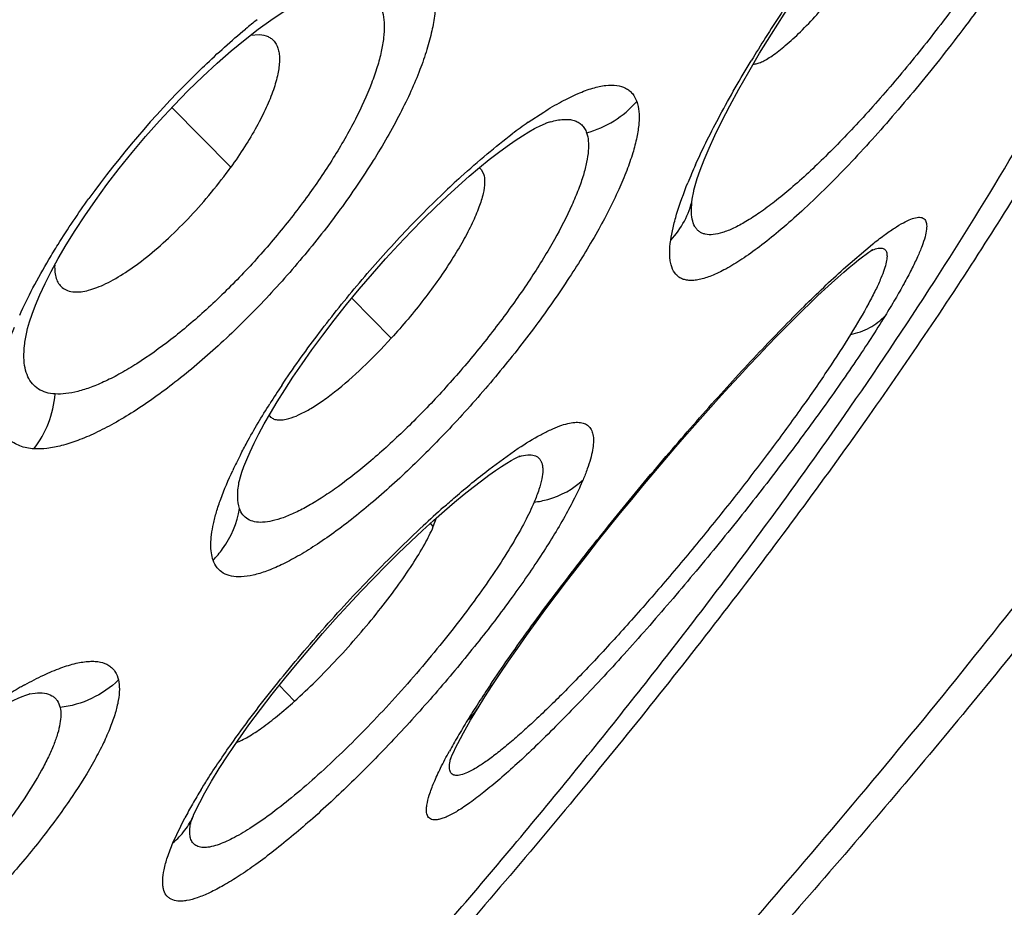
# Model space of a CAD drawing. Units: inches. Extents: x 0 to 60, y 0 to 40.
# Drawn here: x 17.6 to 17.9, y 34.8 to 35 of the extents above; entities that cross this region are included whole.
import ezdxf

# ---------------------------------------------------------------- set-up
doc = ezdxf.new("R2010")
doc.units = ezdxf.units.IN
doc.header["$LTSCALE"] = 3.3
doc.header["$MEASUREMENT"] = 0
doc.layers.get('0').update_dxf_attribs({"linetype": 'CONTINUOUS'})

msp = doc.modelspace()

# ---------------------------------------------------------------- linework, layer by layer
at = {"color": 7, "linetype": 'Continuous'}
for p, q in [((17.6796768472, 35.0350835369), (17.6825865968, 35.0352832973)), ((17.6555339344, 35.0128573732), (17.6736601264, 34.9944993893)), ((17.7706388572, 35.0080203657), (17.7706644532, 35.0080292741)), ((17.7507113338, 34.9937825086), (17.7514052598, 34.992524862)), ((17.7402276899, 34.9856599189), (17.7436776059, 34.9888134729)), ((17.8160811617, 34.9871023774), (17.8161124045, 34.9872500327)), ((17.8161116849, 34.9872464929), (17.8161467158, 34.9874054515)), ((17.8161467158, 34.9874054515), (17.8165336152, 34.9889356828)), ((17.7108940865, 34.9542120295), (17.723043845, 34.9419404056)), ((17.6902723509, 34.9260726853), (17.6928164636, 34.9299649495)), ((17.7622919267, 34.9055435059), (17.762303824, 34.9055470225)), ((17.6762053392, 34.8974999142), (17.6762074982, 34.8975119158)), ((17.7359781282, 34.8839867499), (17.7369889037, 34.8867106477)), ((17.6117949401, 34.8325529733), (17.6118178573, 34.83255734820001)), ((17.6885923606, 34.8351937921), (17.6933090005, 34.8303256604)), ((17.7487420332, 34.826616193), (17.7497509183, 34.8282667519)), ((17.7412604817, 34.8125450837), (17.7412622317, 34.8125526444)), ((17.6622643967, 34.7952345545), (17.6629668247, 34.7968126585)), ((17.6622395238, 34.7951758326), (17.6622643967, 34.7952345545)), ((17.6612986025, 34.79268615239999), (17.6613002372, 34.7926953263))]:
    msp.add_line(p, q, dxfattribs=at)
at = {"color": 9, "linetype": 'Continuous'}
for p, q in [((17.7651961765, 35.0083308778), (17.7699274972, 35.0114735288)), ((17.8156454966, 34.9846490557), (17.8160811617, 34.9871023774)), ((17.8621979004, 34.9632738036), (17.8710435063, 34.9708389716)), ((17.7531061706, 34.9015824145), (17.7621134511, 34.9080748844)), ((17.7359785869, 34.8839869199), (17.735115044, 34.8850293084)), ((17.6118160121, 34.8325549696), (17.6135371873, 34.8328042899)), ((17.6558977483, 34.7867716527), (17.65958357, 34.7944404986))]:
    msp.add_line(p, q, dxfattribs=at)
at = {"color": 7, "linetype": 'Continuous'}
for points in [[(17.6738498703, 35.0303423774), (17.6780859002, 35.0338327381), (17.6821311402, 35.0369589128), (17.6859613314, 35.0397175709), (17.6895324317, 35.0420947327), (17.69273685, 35.0440470697), (17.6955530409, 35.0455976408), (17.6979566261, 35.0467714415), (17.6999003296, 35.0475913488)], [(17.839989031, 35.0354331994), (17.8438890226, 35.0415387705), (17.8480065202, 35.0477691618)], [(17.8180605663, 34.9936126882), (17.8192747234, 34.9967539608), (17.820786796, 35.0003254708), (17.822603625, 35.0043031656), (17.8247412397, 35.0086874795), (17.8271875421, 35.0134256234), (17.8299423084, 35.0184974769), (17.8330049955, 35.0238843896), (17.8363553226, 35.0295357907), (17.839989031, 35.0354331994)], [(17.6605920465, 35.0180770373), (17.6650669745, 35.0224394594), (17.6694982251, 35.02653695), (17.6738498703, 35.0303423774)], [(17.6320560026, 34.9843036388), (17.6355810068, 34.9891461663), (17.6393455996, 34.9940673408), (17.6433111022, 34.9990047494), (17.6474566884, 35.0039238672), (17.6517536563, 35.0087839632), (17.6561428206, 35.0135137449), (17.6605920465, 35.0180770373)], [(17.7677274165, 35.0066993032), (17.768617738, 35.007147794), (17.7697807491, 35.0076814273), (17.770522186, 35.0079778323), (17.7706391252, 35.00801982780001)], [(17.7436776059, 34.9888134729), (17.7469936467, 34.9917303757), (17.7501587321, 34.9944038284), (17.7531661798, 34.9968373532), (17.7560062571, 34.9990321652), (17.7586644816, 35.0009863308), (17.7611214242, 35.0026957716), (17.7633729008, 35.0041690331), (17.7653992077, 35.0054061572), (17.7671467784, 35.0063917514), (17.7677274165, 35.0066993032)], [(17.8165336152, 34.9889356828), (17.8171549866, 34.9909948651), (17.8180605663, 34.9936126882)], [(17.6206162663, 34.9664011715), (17.6230653184, 34.9706031425), (17.6257916195, 34.9750054752), (17.6287912595, 34.979582547), (17.6320560026, 34.9843036388)], [(17.6928164636, 34.9299649495), (17.6955924187, 34.9340415189), (17.6986263355, 34.9383252699), (17.7019502646, 34.9428417676), (17.7055299003, 34.9475245744), (17.7092830664, 34.9522546682), (17.7132047085, 34.9570197778), (17.7172600317, 34.9617716319), (17.7213028998, 34.9663414153), (17.7252621438, 34.9706621252), (17.729154257, 34.9747650419), (17.7329606396, 34.9786405036), (17.7366560545, 34.98227272800001), (17.7402276899, 34.9856599189)], [(17.8695071722, 34.9680442008), (17.8699393295, 34.9683455772), (17.8706072089, 34.96879193260001), (17.8710231269, 34.9690528153), (17.871191557, 34.9691517751), (17.8711054049, 34.969107634), (17.870676573, 34.9689067627)], [(17.6109104946, 34.9437740043), (17.6111815923, 34.9449159069), (17.6117546227, 34.9469353264), (17.6125587794, 34.9493428199), (17.613616828, 34.9521206548), (17.6149540453, 34.9552650471), (17.6165637103, 34.9587102175), (17.6184477283, 34.9624257574), (17.6206162663, 34.9664011715)], [(17.7497592374, 34.8282801526), (17.7518478242, 34.83161125239999), (17.7541223211, 34.835132721), (17.7565562784, 34.8388021699), (17.7591358372, 34.8425991884), (17.761845177, 34.8465017927), (17.7646720315, 34.85049370340001), (17.7676058299, 34.8545612361), (17.7706349913, 34.8586896835), (17.7737478022, 34.8628647683), (17.7769331652, 34.8670731706), (17.7801812609, 34.8713032907), (17.7834819721, 34.8755432127), (17.786824677, 34.8797808206), (17.7902000283, 34.884005797), (17.7935987975, 34.8882079507), (17.7970110684, 34.8923762585), (17.8004271997, 34.896500233), (17.8038376967, 34.9005699019), (17.8072343184, 34.90457684), (17.8106097107, 34.908513647), (17.8139559816, 34.9123722838), (17.8172655524, 34.9161452481), (17.8205320611, 34.9198266447), (17.8237486853, 34.92341005719999), (17.8269087571, 34.9268892546), (17.8300064762, 34.9302589753), (17.8330360613, 34.9335140774), (17.8359919708, 34.9366499384), (17.8388688801, 34.9396622323), (17.841662064, 34.9425472905), (17.844366598, 34.9453012713), (17.8469767484, 34.9479195984), (17.8494895949, 34.9504007805), (17.8519005187, 34.952741865), (17.8542011309, 34.9549364775), (17.8563894469, 34.9569846202), (17.8584611677, 34.958884211), (17.8604040774, 34.9606263786), (17.8622178336, 34.962213668), (17.8638988027, 34.9636460922), (17.8654291109, 34.9649124461), (17.8668114826, 34.9660197265), (17.8680396079, 34.9669679878), (17.86908009, 34.9677386555), (17.8695071722, 34.9680442008)], [(17.6762074937, 34.8975117427), (17.6763513458, 34.8981888806), (17.6766410374, 34.8992785798), (17.6770927876, 34.900715253), (17.6777277387, 34.9024857775), (17.6785698901, 34.9045924126), (17.6796129306, 34.90697273550001), (17.6808618495, 34.9096082123), (17.6823269454, 34.9124959356), (17.6840006394, 34.9156007965), (17.685875255, 34.918893975), (17.6879591825, 34.9223781328), (17.6902723509, 34.9260726853)], [(17.6629668247, 34.7968126585), (17.6641333602, 34.7992025734), (17.6657169847, 34.802176504), (17.667736606, 34.805692786), (17.6701197988, 34.8095797741), (17.67285894, 34.8138015571), (17.67595221, 34.8183370178), (17.6792794079, 34.8230034362), (17.6827759451, 34.8277170255), (17.6864360275, 34.8324780913), (17.69020954, 34.8372280646), (17.6940530309, 34.8419204172), (17.697946795, 34.8465398284), (17.7018830785, 34.8510837012), (17.7058381914, 34.855529838), (17.7097872453, 34.8598559469), (17.7137270256, 34.8640634124), (17.7176447297, 34.8681419679), (17.7215128991, 34.8720665187), (17.7253085949, 34.8758183609), (17.7290188375, 34.8793890485), (17.732622278, 34.882762198), (17.7360852229, 34.8859116626), (17.7393956966, 34.88883327969999), (17.7425414382, 34.8915228934), (17.7454912256, 34.8939613497), (17.7482352835, 34.8961493923), (17.7507711454, 34.8980947061), (17.7530797293, 34.89979314030001), (17.7551571639, 34.9012533345), (17.7570029956, 34.9024868058), (17.7586002734, 34.9034956569), (17.7599556463, 34.904299171), (17.7610605634, 34.9049082424), (17.7618671926, 34.9053170777), (17.7621041288, 34.9054291528)], [(17.7621041288, 34.9054291528), (17.7623806872, 34.9055532802), (17.7625905055, 34.9056394089), (17.7624209074, 34.9055823568), (17.7622924295, 34.9055433279)], [(17.610295782, 34.832050123), (17.6109148874, 34.8322765545), (17.6116085422, 34.8324991042), (17.6118522851, 34.8325636022), (17.6117945813, 34.8325523042)], [(17.6025806944, 34.8282223002), (17.6048022954, 34.8294619462), (17.6067789023, 34.8304842103), (17.6084898755, 34.8312943715), (17.6098685349, 34.8318827011), (17.610295782, 34.832050123)], [(17.7428005751, 34.8159418116), (17.7434880644, 34.8173157338), (17.7442942665, 34.8188571161), (17.7452204204, 34.8205600021), (17.7462722156, 34.8224277083), (17.7474460567, 34.824447981), (17.7487420332, 34.826616193)], [(17.7411825716, 34.812228045), (17.7412666615, 34.8124670758), (17.7414669097, 34.8129872226), (17.7417965257, 34.8137750464), (17.7422405853, 34.8147646989), (17.7428005751, 34.8159418116)], [(17.6613004586, 34.7926965358), (17.6612858732, 34.792617361), (17.6612619352, 34.7925006304), (17.6613405913, 34.7927785425), (17.6615428457, 34.7933922171), (17.6618904942, 34.7943226249), (17.6622391824, 34.7951759692)]]:
    msp.add_lwpolyline(points, dxfattribs=at)
at = {"color": 9, "linetype": 'Continuous'}
for centre, radius, start, end in [((18.2698227072, 34.761948236), 0.5104292879, 145.7723042059, 147.7408162656), ((17.8132461617, 34.8740838444), 0.2115978584, 129.0103406511, 129.6545912422), ((17.8076682697, 34.8809560624), 0.2027468592, 128.3879371608, 129.0079634778), ((18.2200430613, 34.7933641266), 0.4515652809, 147.7403995888, 148.803908885), ((17.8745152187, 34.8082202942), 0.3016122063, 134.9734465111, 144.1444638131), ((17.8571166978, 34.8765138706), 0.1607019155, 124.8893864294, 127.058004426), ((17.7801877473, 34.9806762857), 0.0289610044, 106.3520845188, 109.200549566), ((17.9646981969, 34.9286823433), 0.1623333806, 155.7867986229, 157.9089766244), ((17.9449502573, 34.7712626939), 0.2978646141, 132.2981440364, 133.735987437), ((17.9129926674, 34.7781904795), 0.2688569491, 146.2880028432, 147.716127566), ((17.8039222302, 34.8404484477), 0.1432014205, 152.7370316609, 154.8813588021), ((17.7673799168, 34.8883981108), 0.01788321, 105.9532146073, 106.4915886446), ((17.9793003032, 34.6200276133), 0.3612918167, 131.6628986213, 133.0073243606), ((17.6676980563, 34.7317376437), 0.1184450499, 118.9739564654, 119.7454167883), ((18.0758644563, 34.6195822058), 0.387889631, 146.199042553, 147.1864854752), ((17.6782868173, 34.7135382097), 0.1395001782, 119.8127647065, 122.2168242875), ((18.0120153679, 34.6605923083), 0.3120047684, 147.1619235899, 148.3212094995), ((17.7355857338, 34.8369562346), 0.0166020032, 311.0906956714, 328.4734749533), ((17.9546654679, 34.695859249), 0.2446790379, 148.2965471556, 149.6580589422), ((17.9037977226, 34.7254760954), 0.1858176698, 149.616057429, 151.2318570695), ((17.7575269744, 34.80879886469999), 0.0166909955, 167.0183758085, 167.7925783643), ((17.8151326666, 34.710747183), 0.1766483677, 148.4577228941, 150.1603219186), ((17.7850940005, 34.7278761412), 0.1420692853, 150.1246452029, 152.0607921812)]:
    msp.add_arc(centre, radius, start, end, dxfattribs=at)
at = {"color": 7, "linetype": 'Continuous'}
for centre, radius, start, end in [((17.7480697795, 34.9915918055), 0.0034296503, 39.6637634293, 53.8651338927), ((17.6881407436, 34.9203133323), 0.0034412412, 218.7005799007, 229.862565072)]:
    msp.add_arc(centre, radius, start, end, dxfattribs=at)
for points, knots in [([(18.1462320755, 35.4704939145), (18.1532700162, 35.4588887917), (18.1647566399, 35.43410114989999), (18.1722871672, 35.4008869685), (18.1747823042, 35.3738786084), (18.1750554783, 35.3533321564), (18.1738182126, 35.3325614713), (18.1711762983, 35.3115421926), (18.1672388465, 35.2902402559), (18.1602546641, 35.2609858113), (18.1508992004, 35.2314182), (18.1395438139, 35.2015500556), (18.12631902, 35.1701076611), (18.1069450245, 35.129694349), (18.0798451364, 35.0802099181), (18.0486350268, 35.0289957077), (18.0134260385, 34.976154904), (17.9743576456, 34.9218296372), (17.9315821022, 34.8662012521), (17.8852779767, 34.8094755775), (17.8356415459, 34.7518789684), (17.782890271, 34.6936529441), (17.7272587811, 34.6350489368), (17.6488933661, 34.5560654071), (17.5455962421, 34.4583836448), (17.4156189746, 34.3448681709), (17.2809499533, 34.2361417109), (17.1440817262, 34.1342171519), (17.0289690432, 34.0556092554), (16.9376571922, 33.997688026), (16.8709665542, 33.9575717618), (16.8055583788, 33.9204535647), (16.7620884265, 33.8973331423), (16.7406160264, 33.8863303717)], [0, 0, 0, 0, 0.0182877108, 0.0364649931, 0.04560328440000001, 0.05480359429999999, 0.0641234546, 0.07361772679999999, 0.0833300805, 0.0932975927, 0.1141287759, 0.1250546, 0.1363478053, 0.1600805385, 0.1854031317, 0.2123379401, 0.2408658549, 0.2709390534, 0.3024825927, 0.3354034553, 0.3695904857, 0.4049203435, 0.4412573066, 0.4784573398, 0.5548281541, 0.6327589441, 0.7109217512999999, 0.7879808855, 0.8626371897, 0.8986767896, 0.9336695008, 0.9674905898999999, 1, 1, 1, 1]), ([(17.840173592, 35.0287582071), (17.8415900635, 35.0297210761), (17.8445859079, 35.0320912598), (17.8491593865, 35.0363443325), (17.8541503263, 35.041561738), (17.8575161789, 35.0454196066), (17.85924363, 35.0474778059)], [0, 0, 0, 0, 0.191810983, 0.4268187403, 0.6990761623, 1, 1, 1, 1]), ([(17.6825865975, 35.0352832978), (17.6834611369, 35.03522857820001), (17.6847520532, 35.0349582249), (17.6862025408, 35.0340940363), (17.686784955, 35.0335331503), (17.6870392603, 35.0332267752)], [0, 0, 0, 0, 0.5226860771, 0.7624920070000001, 1, 1, 1, 1]), ([(17.6870392603, 35.0332267752), (17.6873252562, 35.0328822206), (17.687831635, 35.0320877853), (17.6883412486, 35.0307013852), (17.6886282344, 35.0291010112), (17.6887197671, 35.026557783), (17.6882043051, 35.0228792346), (17.6867902237, 35.0180209622), (17.6845657404, 35.0126054823), (17.6815860728, 35.0067605023), (17.6779198321, 35.0006377291), (17.6751425141, 34.9965571157), (17.6736603178, 34.9944999463)], [0, 0, 0, 0, 0.0314256736, 0.0654235861, 0.1030594539, 0.1450560508, 0.2435627721, 0.3620252659000001, 0.4994794995, 0.6537927557, 0.8220567091, 1, 1, 1, 1]), ([(17.8343811323, 35.0262063814), (17.8347739496, 35.0262199656), (17.8356432194, 35.0263818585), (17.8370068247, 35.0268962585), (17.8385517633, 35.0277011648), (17.839612817, 35.0283770115), (17.840173592, 35.0287582071)], [0, 0, 0, 0, 0.1843717517, 0.4104696372, 0.6819329953000001, 1, 1, 1, 1]), ([(17.6255825432, 34.9561658772), (17.6262662156, 34.9561231001), (17.6277443683, 34.9561927098), (17.6300643191, 34.9566665748), (17.6326097283, 34.9575107167), (17.6364598414, 34.9592054076), (17.6416441744, 34.9622489789), (17.6480718823, 34.9669763992), (17.6547397756, 34.9727811845), (17.6613970596, 34.9794464809), (17.6677858374, 34.9867218231), (17.6717667169, 34.991871535), (17.6736601264, 34.9944993893)], [0, 0, 0, 0, 0.0326078165, 0.069979292, 0.1124253525, 0.1600141077, 0.2700001516, 0.3977116553, 0.5393916329, 0.6904124012, 0.8458208244, 1, 1, 1, 1]), ([(17.7514052606, 34.9925248624), (17.7517004009, 34.991688518), (17.7518879327, 34.9895900977), (17.7515628578, 34.9875547211), (17.7513051929, 34.9864155479)], [0, 0, 0, 0, 0.4316112128, 1, 1, 1, 1]), ([(17.7513051929, 34.9864155479), (17.7509802788, 34.984979056), (17.7499971401, 34.9818833861), (17.7479059545, 34.9770457301), (17.7450958908, 34.9716898307), (17.7416370321, 34.9659438066), (17.7376057515, 34.9599488842), (17.7315512352, 34.9517540401), (17.726556077, 34.945797614), (17.723044168, 34.9419409903)], [0, 0, 0, 0, 0.0831937086, 0.1828522829, 0.2974400014, 0.424571676, 0.5615323362, 0.7053586847, 1, 1, 1, 1]), ([(17.6195185776, 34.9644136326), (17.6194917674, 34.9636767327), (17.6195272483, 34.9622886121), (17.6199164629, 34.9603593508), (17.6206475802, 34.9587478338), (17.6213852836, 34.9578977872), (17.6217925143, 34.9575543423)], [0, 0, 0, 0, 0.2963360492, 0.5556024427, 0.7859140098999999, 1, 1, 1, 1]), ([(17.6217925143, 34.9575543423), (17.622287597, 34.957136806), (17.6235056975, 34.956454115), (17.6248683908, 34.9562105614), (17.6255825432, 34.9561658772)], [0, 0, 0, 0, 0.4750936479, 1, 1, 1, 1]), ([(17.6915516499, 34.9172202132), (17.6925638454, 34.9175050698), (17.6947318216, 34.9183515285), (17.6980798086, 34.9201340708), (17.701774089, 34.9225269551), (17.7073293235, 34.9266654807), (17.7146031045, 34.9330694336), (17.7202000108, 34.9388174789), (17.723043845, 34.9419404056)], [0, 0, 0, 0, 0.07809606820000001, 0.1720721681, 0.2813653555, 0.4046629499, 0.6863017940999999, 1, 1, 1, 1]), ([(17.6859224395, 34.9176825021), (17.6862270878, 34.9174261908), (17.6869727582, 34.9170023034), (17.6883153053, 34.9167425754), (17.689878535, 34.9168158186), (17.6909716034, 34.9170569738), (17.6915516499, 34.9172202132)], [0, 0, 0, 0, 0.2038563037, 0.4291159063, 0.6914576216, 1, 1, 1, 1]), ([(17.6933093873, 34.8303262064), (17.69551976, 34.8323150866), (17.6999858607, 34.8365540124), (17.706541193, 34.8433203188), (17.7129991504, 34.8505275262), (17.7191098408, 34.8578955925), (17.7246441494, 34.8651426583), (17.7293939202, 34.8719940612), (17.7331770402, 34.8781843883), (17.7352002382, 34.8821492845), (17.7359781276, 34.8839867496)], [0, 0, 0, 0, 0.1294143533, 0.2678782881, 0.4099344498, 0.5504943513, 0.6843901890999999, 0.806694745, 0.9131560659000001, 1, 1, 1, 1]), ([(17.6754546846, 34.8176112228), (17.6760227698, 34.8178313814), (17.6772217441, 34.8183728148), (17.679856021, 34.8198075809), (17.6835384758, 34.8222561391), (17.6883042643, 34.8259429784), (17.691590078, 34.8287790092), (17.6933090005, 34.8303256604)], [0, 0, 0, 0, 0.0830473034, 0.1790390481, 0.4086480436, 0.6848081194, 1, 1, 1, 1])]:
    msp.add_open_spline(points, degree=3, knots=knots, dxfattribs=at)
at = {"color": 9, "linetype": 'Continuous'}
for points, knots in [([(17.6013535081, 35.2965148304), (17.628602476, 35.3101393144), (17.6814572477, 35.3351902593), (17.7475595667, 35.3625063547), (17.7977789693, 35.3805439943), (17.8330061293, 35.3918531788), (17.8666396192, 35.40125142300001), (17.8985988385, 35.4087193644), (17.9288083385, 35.41423644530001), (17.9571979018, 35.4177884669), (17.983703784, 35.4193704414), (18.008269845, 35.4189729807), (18.0308447019, 35.4165934909), (18.0513819731, 35.4122260344), (18.0698339624, 35.4058611624), (18.0861497624, 35.3974967463), (18.1002625488, 35.3871275587), (18.1120997162, 35.3747777764), (18.1216000408, 35.3605014838), (18.1287246293, 35.3443709279), (18.1334758333, 35.3264624511), (18.1358633671, 35.3068342981), (18.1359028067, 35.2855362463), (18.1336149363, 35.2626130094), (18.1290090991, 35.2381116412), (18.1221007823, 35.2120835451), (18.1129100229, 35.1845837127), (18.1014547778, 35.1556749088), (18.0877640593, 35.1254225014), (18.0718700377, 35.0938966945), (18.0538072791, 35.0611731686), (18.0262232966, 35.0149301272), (17.9864658646, 34.9547769725), (17.9320454811, 34.8807637814), (17.8703282124, 34.8039904094), (17.8019009957, 34.7251923234), (17.7274136696, 34.6451247592), (17.6475778997, 34.5645626657), (17.5631606763, 34.4842785599), (17.4749668679, 34.4050431143), (17.3838437842, 34.3276214167), (17.2906713811, 34.2527541481), (17.1963346031, 34.1811594409), (17.1017337329, 34.1135242732), (17.0077945251, 34.050493197), (16.9154210717, 33.9926867723), (16.8255191778, 33.9406621608), (16.7658827388, 33.9091375412), (16.7366212216, 33.8945067826)], [0, 0, 0, 0, 0.0343909211, 0.0660015527, 0.0806938331, 0.0946174484, 0.1077577961, 0.120104979, 0.1316538039, 0.1424082393, 0.1523831552, 0.161604032, 0.1701125479, 0.1779687978, 0.1852557079, 0.1920830828, 0.1985880674, 0.2049331274, 0.211294612, 0.2178474594, 0.2247497834, 0.2321346473, 0.2401069681, 0.2487442028, 0.2581026824, 0.2682203363, 0.2791201845, 0.290815202, 0.3033077193, 0.3165926611, 0.3306599969, 0.3454928655, 0.3773666643, 0.41200903, 0.4491630254, 0.4885335393, 0.5297936293, 0.5725903760000001, 0.6165481384, 0.6612849339, 0.7064098281, 0.7515111325, 0.7961944262999999, 0.8400806892, 0.8827697015000001, 0.923877609, 0.9630690405, 1, 1, 1, 1]), ([(17.9562966912, 35.1409717245), (17.9560560303, 35.1392807167), (17.9552890164, 35.1356306828), (17.9535614036, 35.12984772820001), (17.9511682932, 35.1233568655), (17.946915988, 35.1133785698), (17.9400433997, 35.0996640353), (17.9300084712, 35.0821951552), (17.918189815, 35.0637025437), (17.9050284779, 35.0448995745), (17.8910195995, 35.0265154164), (17.8766996199, 35.00926375989999), (17.8626227632, 34.9938151726), (17.8511294794, 34.9825104552), (17.8424324402, 34.9748767072), (17.8365678512, 34.9701743252), (17.8311516985, 34.9662979769), (17.8262307639, 34.9632802509), (17.8218518216, 34.9611404541), (17.81850329, 34.9600404728), (17.8161392224, 34.959685517), (17.8146198576, 34.9596667405), (17.8132569053, 34.9598836315), (17.8120562632, 34.960342969), (17.8110290007, 34.9610464081), (17.8098651395, 34.9623454555), (17.8091390439, 34.9641151202), (17.8087792185, 34.9661344982), (17.8086278224, 34.9686802262), (17.8088035201, 34.9706910532), (17.8090013167, 34.9720848012)], [0, 0, 0, 0, 0.0203870797, 0.0444223616, 0.0719910806, 0.1029127543, 0.1738474168, 0.2549253335, 0.3432835116, 0.4357112141, 0.5287971956, 0.6190861744, 0.7032329279, 0.7781685515000001, 0.8113559268000001, 0.841320643, 0.8678543751000001, 0.890806575, 0.9101367775, 0.9259339314, 0.9326213101999999, 0.9386015631, 0.944000875, 0.9489972040000001, 0.9538190121, 0.9587192256999999, 0.9696318048, 0.9760356452, 0.9831976737, 1, 1, 1, 1]), ([(17.9444261375, 35.1323070952), (17.94422803, 35.1309148989), (17.9436106965, 35.1279231862), (17.9422318278, 35.1231959065), (17.940336324, 35.1179149273), (17.9369793146, 35.1098194816), (17.9315406639, 35.0986933121), (17.9235816111, 35.0844781659), (17.9141541618, 35.0693467824), (17.9035800112, 35.0538100659), (17.8922022864, 35.0384104098), (17.8804153978, 35.0236789695), (17.8686206174, 35.010128312), (17.8572293594, 34.9982290193), (17.848041664, 34.9896700712), (17.841156411, 34.9840141649), (17.8365617754, 34.980599531), (17.8323434187, 34.9778452904), (17.8285343189, 34.9757743497), (17.8251568945, 34.9743994437), (17.822227193, 34.9737170131), (17.8200497822, 34.9737506358), (17.8186212313, 34.9742018216), (17.8177279292, 34.9747175847), (17.8169764287, 34.9754213245), (17.8161351165, 34.9766465551), (17.815779456, 34.9777592698), (17.8156241216, 34.978535788)], [0, 0, 0, 0, 0.0197418091, 0.0428012129, 0.069087607, 0.0984707532, 0.1658001643, 0.2427960477, 0.3271052689, 0.4160025913, 0.5065729111, 0.595839115, 0.6808005987000001, 0.7586943536, 0.8270124298, 0.8569215954, 0.8837481879000001, 0.9073405817, 0.9275913918, 0.9445322136, 0.9583787625, 0.9696107859, 0.9745518406, 0.9792654329, 0.9839701094, 0.9888825547, 1, 1, 1, 1]), ([(17.7226882266, 34.7416662619), (17.7358733037, 34.7566665687), (17.7614016629, 34.786402391), (17.7977847642, 34.8310328614), (17.8314100291, 34.8746962512), (17.8621361177, 34.9172010147), (17.8898282904, 34.9583668834), (17.9143724651, 34.9980141801), (17.9356609586, 35.0359744413), (17.9481101844, 35.0610229095), (17.9537228687, 35.0732372858)], [0, 0, 0, 0, 0.1477906185, 0.2899824204, 0.4260610404, 0.5555569038, 0.6780349983, 0.7931293366, 0.9005259004, 1, 1, 1, 1]), ([(17.9615091717, 35.0693476965), (17.953624127, 35.0531759852), (17.9358819109, 35.019897174), (17.9052098959, 34.9694755421), (17.8694444242, 34.9165810192), (17.8288287479, 34.8615731921), (17.7836316033, 34.804828631), (17.7341605544, 34.7467320281), (17.6807498623, 34.6876827514), (17.6433360467, 34.6485537744), (17.6240498305, 34.6288951026)], [0, 0, 0, 0, 0.0969092983, 0.2029735793, 0.3177632466, 0.4407185168, 0.5711887539, 0.7084369801, 0.8516626062, 1, 1, 1, 1]), ([(17.7247924116, 35.0605362781), (17.7259605592, 35.0604630264), (17.7281903132, 35.0601059494), (17.7312116042, 35.0587571633), (17.7336194602, 35.0566145652), (17.7353355854, 35.0537435164), (17.7363689123, 35.0502291469), (17.7367400827, 35.0461125662), (17.7364677292, 35.0414237114), (17.7355565294, 35.0361960531), (17.7340122373, 35.0304739585), (17.7318515149, 35.0243070167), (17.7290895565, 35.0177538652), (17.7245058447, 35.0083092567), (17.7174294561, 34.9960312579), (17.7073457865, 34.9812314138), (17.6958102223, 34.9665349885), (17.6832655489, 34.9525093242), (17.6701956426, 34.9396879834), (17.6571084622, 34.9285522015), (17.6462503106, 34.9207513056), (17.6379221653, 34.91574305010001), (17.6322009356, 34.9127689183), (17.6268348763, 34.9104671944), (17.6218701279, 34.9088590894), (17.6173511586, 34.9079624706), (17.6144761104, 34.9078346136), (17.6131462071, 34.9079174695)], [0, 0, 0, 0, 0.0163135311, 0.0311514421, 0.045505023, 0.06051241190000001, 0.0771628934, 0.09614638789999999, 0.1178483169, 0.1424469463, 0.16998119, 0.2003655464, 0.2334570833, 0.2690449904, 0.3466329838, 0.4307131984000001, 0.5184610662, 0.6068447148, 0.692808458, 0.7734463359999999, 0.8461445563, 0.8788445385, 0.9088268123000001, 0.9359482873999999, 0.9601386752, 0.9814279695, 1, 1, 1, 1]), ([(17.7111353405, 35.0498059191), (17.7120952214, 35.0497457412), (17.7139260839, 35.049452438), (17.7164046091, 35.0483439111), (17.7183824051, 35.0465926062), (17.7198003799, 35.0442451206), (17.7206491138, 35.0413647136), (17.7209596107, 35.0379930321), (17.7207442669, 35.0341527541), (17.7200052005, 35.0298707553), (17.7187441535, 35.0251827364), (17.7162859279, 35.0181565845), (17.7119398164, 35.0087016433), (17.7051735091, 34.9969563473), (17.6969136126, 34.9848190846), (17.6874529424, 34.9727755902), (17.6771717115, 34.9612756562), (17.6664502466, 34.9507741143), (17.6557231576, 34.9416503656), (17.6468174236, 34.9352686016), (17.6399907805, 34.9311700831), (17.6353011994, 34.9287368753), (17.6309016897, 34.9268595299), (17.6268311207, 34.9255492596), (17.6231242866, 34.9248133538), (17.6207636341, 34.924707039), (17.6196707939, 34.9247751573)], [0, 0, 0, 0, 0.0163560434, 0.0312063231, 0.0455681058, 0.0605743484, 0.07723086480000001, 0.09621066140000001, 0.1178905721, 0.1424610306, 0.1699810297, 0.2003572623, 0.2689633386, 0.3465612524, 0.4306463077, 0.5184195027, 0.6068282237, 0.6927988868000001, 0.7734445859, 0.8461094351, 0.8788094909999999, 0.9087888899, 0.9358868743000001, 0.9600659691, 0.9813787967000001, 1, 1, 1, 1]), ([(17.6613420453, 35.0215911477), (17.6627324444, 35.0229770741), (17.6681829187, 35.0282971042), (17.6738607508, 35.0333865992), (17.6782133288, 35.0369942115)], [0, 0, 0, 0, 0.2577523978, 1, 1, 1, 1]), ([(17.8166459911, 34.9952606493), (17.8189541188, 35.0004086237), (17.8243869481, 35.0112379362), (17.8304274813, 35.0217326478), (17.8337743008, 35.0272607868)], [0, 0, 0, 0, 0.4661027492, 1, 1, 1, 1]), ([(17.7699274972, 35.0114735288), (17.7717328464, 35.0126125581), (17.775186709, 35.0146576286), (17.7802355784, 35.0171480624), (17.7847804861, 35.0188539817), (17.7887911019, 35.0197543579), (17.7922523056, 35.019838775), (17.7947335307, 35.0191419017), (17.7962823746, 35.0181305418), (17.7975849564, 35.0168405698), (17.7982469899, 35.0155866767), (17.7985594277, 35.0147033303)], [0, 0, 0, 0, 0.196251914, 0.3687007926, 0.5169650164, 0.6415759201, 0.7449560545999999, 0.8324456820999999, 0.8732353289, 0.9138575913, 1, 1, 1, 1]), ([(17.7985594277, 35.0147033303), (17.7989001237, 35.0137372982), (17.7993193923, 35.0115037184), (17.7992698045, 35.0078021758), (17.7986041805, 35.0035063522), (17.7973258629, 34.9986515438), (17.795448891, 34.993274099), (17.7920071465, 34.9851062967), (17.7862643592, 34.974009175), (17.7776855694, 34.9600598692), (17.7674395981, 34.9454743381), (17.7559081733, 34.9308171621), (17.7435258851, 34.9166562259), (17.7307672423, 34.9035387476), (17.7181254723, 34.8919692761), (17.7077368052, 34.8836852333), (17.6998322131, 34.8782251005), (17.6944538427, 34.874918736), (17.6894529945, 34.8722703511), (17.6848727897, 34.87030404), (17.6807517871, 34.8690310702), (17.677114795, 34.8684605306), (17.6739730196, 34.8686086311), (17.6713432629, 34.8695353222), (17.6693446848, 34.871290149), (17.6685445348, 34.8728478819), (17.6682505255, 34.8736800355)], [0, 0, 0, 0, 0.0146895441, 0.032204737, 0.0528912429, 0.0768685685, 0.1041071151, 0.1345012052, 0.2039078219, 0.283026191, 0.3691915973, 0.459374685, 0.5503459596, 0.6388267845000001, 0.7216507548000001, 0.7959500945999999, 0.8291471461, 0.8593681455, 0.8864354954000001, 0.9102277279000001, 0.9307468434, 0.9481359599, 0.9627747909000001, 0.9754272086, 0.9873436951000001, 1, 1, 1, 1]), ([(17.7831352457, 35.0050713532), (17.7861011654, 35.0058704371), (17.7917829321, 35.0084043722), (17.7965593555, 35.012395604), (17.7985591914, 35.0147035189)], [0, 0, 0, 0, 0.5014578204, 1, 1, 1, 1]), ([(17.7720340922, 35.0084658104), (17.7733410586, 35.0088475141), (17.7752532822, 35.0092584194), (17.7777068266, 35.0092394583), (17.7792435965, 35.008950425), (17.7805766068, 35.0083823994), (17.7816901821, 35.007533033), (17.7825669752, 35.0064128451), (17.7829704627, 35.0055373683), (17.7831352457, 35.0050713532)], [0, 0, 0, 0, 0.3148980106, 0.4469111219, 0.5652863381000001, 0.674199895, 0.7789973989, 0.8856820934999999, 1, 1, 1, 1]), ([(17.7831349805, 35.0050710781), (17.7834150141, 35.0042771115), (17.7837588265, 35.0024430647), (17.783717471, 34.9994068129), (17.7831759587, 34.9958863532), (17.7821341071, 34.9919068644), (17.7805964528, 34.9874993904), (17.7777798482, 34.980804085), (17.7741472561, 34.9737703051), (17.7698482916, 34.96645019010001), (17.7647877151, 34.9584698758), (17.7576601897, 34.9483100109), (17.74820637, 34.9362942327), (17.738059856, 34.9246797659), (17.7275968876, 34.9139297104), (17.7172385112, 34.9044460113), (17.7087210278, 34.8976646903), (17.7022437974, 34.8931968545), (17.6978392036, 34.8904918488), (17.69374274, 34.8883318117), (17.6899923317, 34.8867298624), (17.6866180659, 34.8856940318), (17.6836405949, 34.8852325673), (17.6810691196, 34.8853685207), (17.6789209041, 34.8861401589), (17.6772811332, 34.8875777244), (17.6766227626, 34.8888562569), (17.6763812875, 34.889539774)], [0, 0, 0, 0, 0.0147320871, 0.0322649691, 0.0529423147, 0.0769027905, 0.1041550385, 0.1345568096, 0.2039455734, 0.2424601072, 0.2830940319, 0.369268041, 0.4594956191, 0.5505102014, 0.6390128137, 0.7218582379, 0.7961176861, 0.8292987167, 0.8594987073, 0.8865134253, 0.9102651390000001, 0.9307613870999999, 0.9481284182999999, 0.9627357655, 0.9753835823, 0.9873149928, 1, 1, 1, 1]), ([(17.7444907813, 34.9915791181), (17.7471240272, 34.9939732707), (17.7522850106, 34.9984892567), (17.7576424153, 35.0027722184), (17.7602739908, 35.0047581521)], [0, 0, 0, 0, 0.5191146100999999, 1, 1, 1, 1]), ([(17.8090013167, 34.9720848012), (17.8091807875, 34.9733477281), (17.8097028264, 34.9760300513), (17.8113100533, 34.9819721614), (17.8129957535, 34.9865595456), (17.8142821053, 34.9897325346)], [0, 0, 0, 0, 0.2073324142, 0.4435081909, 1, 1, 1, 1]), ([(17.6177285128, 34.9661308574), (17.6186483184, 34.9676847242), (17.6225415784, 34.9740766942), (17.6267392036, 34.9802815979), (17.6300595978, 34.9848877004)], [0, 0, 0, 0, 0.2412798666, 1, 1, 1, 1]), ([(17.6893472608, 34.9274110918), (17.6928157648, 34.9326136036), (17.7002616505, 34.9430405646), (17.7123703064, 34.9582046862), (17.7253178281, 34.9728231148), (17.7344188342, 34.9820728348), (17.7390256163, 34.9864797251)], [0, 0, 0, 0, 0.2426130296, 0.4968119783, 0.7526352033, 1, 1, 1, 1]), ([(17.8090012798, 34.97208483030001), (17.8106576936, 34.9738318799), (17.8134750383, 34.97777520050001), (17.8151588979, 34.9823250574), (17.8156456831, 34.9846490192)], [0, 0, 0, 0, 0.5034577422, 1, 1, 1, 1]), ([(17.8156241216, 34.978535788), (17.815442886, 34.9794417863), (17.8153030004, 34.9814983097), (17.8154886413, 34.9835398429), (17.815646155, 34.9846496815)], [0, 0, 0, 0, 0.4518284323, 1, 1, 1, 1]), ([(17.8710435063, 34.9708389716), (17.8722193024, 34.9717778211), (17.8744335589, 34.9734868538), (17.8776051733, 34.9757083307), (17.8803620504, 34.9773886986), (17.8826894417, 34.9785189167), (17.8843929399, 34.9790503559), (17.8855254628, 34.9791354158), (17.8862013278, 34.9790473083), (17.8867685082, 34.9788030998), (17.8872107201, 34.9783970457), (17.8875171681, 34.9778442276), (17.8876949638, 34.9771581671), (17.8877526058, 34.9763402655), (17.8876657108, 34.9749717837), (17.8872147565, 34.9729173856), (17.8862598344, 34.970082569), (17.8848513487, 34.9667320169), (17.882994976, 34.9628848096), (17.8806997135, 34.9585645683), (17.8779829265, 34.9538012903), (17.8759947846, 34.9505051682), (17.8749359702, 34.9487882325)], [0, 0, 0, 0, 0.0876701292, 0.162919694, 0.2255429087, 0.2755439886, 0.3135173218, 0.3285246994, 0.3413989675, 0.3528612704, 0.3639309072, 0.375728824, 0.389181976, 0.4049158026, 0.4233146961, 0.4689102936, 0.5269102727, 0.5974780504, 0.6805255201, 0.7757362462, 0.882466633, 1, 1, 1, 1]), ([(17.8706723688, 34.9689012801), (17.8712411289, 34.9691522368), (17.8720610711, 34.9694644302), (17.8731291661, 34.969662415), (17.8737780351, 34.96967797), (17.8743363825, 34.9695671914), (17.8747988482, 34.9693201807), (17.8751514568, 34.9689381171), (17.8753895597, 34.9684350889), (17.8755209083, 34.9678197382), (17.8755633478, 34.9667697001), (17.8753182655, 34.9651570497), (17.8746654908, 34.9629057553), (17.8740369132, 34.9612803405), (17.8736659472, 34.9603924052)], [0, 0, 0, 0, 0.1361585942, 0.1906800389, 0.237260451, 0.2775118786, 0.3140019574, 0.3501467072, 0.3893998745, 0.4344557535, 0.4870822654999999, 0.6187925057, 0.7892320116, 1, 1, 1, 1]), ([(17.6087510161, 34.9490170181), (17.6100250807, 34.951844831), (17.6128703406, 34.9576320012), (17.6160257498, 34.9632543072), (17.6177285128, 34.9661308574)], [0, 0, 0, 0, 0.4812881652, 1, 1, 1, 1]), ([(17.753537803, 34.8353688931), (17.7571342283, 34.8407456456), (17.7649674119, 34.8519200342), (17.7777116462, 34.8689431292), (17.7917158606, 34.88665275090001), (17.8064469321, 34.9043856691), (17.8213361535, 34.9214709517), (17.8358048043, 34.9372582168), (17.8492885468, 34.9511418248), (17.8580481903, 34.9595287757), (17.8621979004, 34.9632738036)], [0, 0, 0, 0, 0.1154187021, 0.2434248797, 0.3793817307, 0.518220577, 0.6547225131000001, 0.7837070075, 0.9002636492, 1, 1, 1, 1]), ([(17.8736659472, 34.9603924052), (17.8731607593, 34.9591831993), (17.8719666221, 34.9565952576), (17.8689408543, 34.9507684809), (17.8662669399, 34.946241085), (17.8643163252, 34.9430780949)], [0, 0, 0, 0, 0.1996386827, 0.4338946847, 1, 1, 1, 1]), ([(17.8749359702, 34.9487882325), (17.8720526596, 34.9441138576), (17.8655920787, 34.9342200058), (17.8548196928, 34.9188790151), (17.8425419189, 34.9023818046), (17.8291789011, 34.8853034347), (17.8151829074, 34.8682388323), (17.8010363855, 34.8517879866), (17.7892905769, 34.8388049826), (17.7801735198, 34.8291776094), (17.7737509981, 34.8226172647), (17.7676503309, 34.8166185879), (17.7619265203, 34.8112339929), (17.7566307061, 34.806510164), (17.7518087485, 34.8024888466), (17.7475048881, 34.7991999459), (17.7437553954, 34.7966705904), (17.7409518277, 34.7951072017), (17.7390008172, 34.7942941572), (17.7377942066, 34.7939269157), (17.736740156, 34.7937594559), (17.7358343925, 34.7937950315), (17.7350752739, 34.794048648), (17.7344872798, 34.7945363444), (17.7340974718, 34.7952366386), (17.7338947056, 34.7961217122), (17.7338617551, 34.7971895583), (17.7340552821, 34.7990032385), (17.7347797735, 34.8017408507), (17.7362231919, 34.8055299915), (17.7383059818, 34.8100185328), (17.7399800227, 34.8131999937), (17.7409147094, 34.8149038896)], [0, 0, 0, 0, 0.0704992818, 0.1516293039, 0.2405952698, 0.3344449024, 0.4299641099, 0.5238715391, 0.6129310607999999, 0.6546703303, 0.6940668093000001, 0.7307737298, 0.7644893178, 0.794932663, 0.8218537878, 0.8450693826000001, 0.8644297273, 0.8798807759, 0.8861670543000001, 0.8915299168, 0.8960351686, 0.8998077171, 0.9030616088, 0.906123992, 0.9093824162, 0.9131640258, 0.9176768564, 0.9230382459, 0.9365269927, 0.9538662608, 0.9750532876000001, 1, 1, 1, 1]), ([(17.8643163384, 34.9430781163), (17.8663730083, 34.9435060389), (17.8702639362, 34.9448763934), (17.873598326, 34.9473481475), (17.8749358146, 34.9487883541)], [0, 0, 0, 0, 0.5166306465, 1, 1, 1, 1]), ([(17.6131462071, 34.9079174695), (17.6116733358, 34.9080096041), (17.6095136639, 34.9084078984), (17.6069793808, 34.9096431716), (17.6053833677, 34.9108499946), (17.6040534683, 34.9123562261), (17.6025938063, 34.9148250822), (17.6015102386, 34.9187317596), (17.6013653047, 34.9241974988), (17.6022749061, 34.9305591724), (17.6042209485, 34.9377442708), (17.6060773423, 34.942717295), (17.6071551012, 34.9453247465)], [0, 0, 0, 0, 0.09915541800000001, 0.1444550994, 0.1884702366, 0.2326930287, 0.2786027725, 0.3801471946, 0.5007114128, 0.6438100584, 0.8104297564, 1, 1, 1, 1]), ([(17.6196708971, 34.9247752698), (17.6187255149, 34.9248344146), (17.6169258258, 34.9251169485), (17.6144865939, 34.9261789655), (17.6125358294, 34.9278574565), (17.6111319687, 34.9301119021), (17.6102874257, 34.932881782), (17.6099718685, 34.9361263226), (17.6101705459, 34.9398250569), (17.6106151158, 34.9424127163), (17.6109105528, 34.943774041)], [0, 0, 0, 0, 0.1166860444, 0.2222204085, 0.3235980817, 0.428771979, 0.5449796677000001, 0.6772288501, 0.8283994258, 1, 1, 1, 1]), ([(17.8643160693, 34.9430777994), (17.8621008571, 34.9394864923), (17.8571910521, 34.9319200924), (17.8490571724, 34.9201923728), (17.83982622, 34.9075871748), (17.8297448687, 34.8944438932), (17.8190813474, 34.8811201706), (17.8081189645, 34.8679843376), (17.797160007, 34.8553948699), (17.7864966434, 34.8437062026), (17.7764299613, 34.8332403127), (17.7684727018, 34.8254885348), (17.7625928672, 34.8201438833), (17.7586806281, 34.81677412219999), (17.7551092577, 34.8138971981), (17.7519046959, 34.8115343254), (17.7490866302, 34.8096992951), (17.746673711, 34.8083982464), (17.7448895799, 34.8077048626), (17.743675484, 34.8074685278), (17.7429381465, 34.8074438961), (17.7423035811, 34.8075631213), (17.7417779053, 34.8078380435), (17.7413777179, 34.8082675774), (17.7411088065, 34.8088349688), (17.7409622493, 34.8095298081), (17.7409189047, 34.8107160418), (17.7410697027, 34.8116637867), (17.7412133872, 34.8123281991)], [0, 0, 0, 0, 0.0667723204, 0.1426942501, 0.2258282375, 0.3139853244, 0.4047984046, 0.4958624236, 0.5847103602, 0.668906067, 0.7462092542000001, 0.8144772889, 0.8446486758, 0.8719374542, 0.8961744058, 0.9172020008, 0.9349213402, 0.9493380853, 0.9605428723999999, 0.9650270544, 0.9688534801, 0.972152435, 0.9751334495999999, 0.9780790537, 0.9812763682, 0.9849490483, 0.9892429642, 1, 1, 1, 1]), ([(17.6131460433, 34.9079176212), (17.615006257, 34.9102981458), (17.6179846309, 34.9157150808), (17.6194146986, 34.9217212198), (17.6196708959, 34.9247752699)], [0, 0, 0, 0, 0.496414978, 1, 1, 1, 1]), ([(17.6766285567, 34.9060454561), (17.6772807457, 34.9073137929), (17.6801232255, 34.9126640504), (17.6832243311, 34.9178747688), (17.6856977203, 34.9217908488)], [0, 0, 0, 0, 0.2354244349, 1, 1, 1, 1]), ([(17.7621134511, 34.9080748844), (17.7643585456, 34.9095643591), (17.7676245287, 34.9115863195), (17.7719385689, 34.9137690455), (17.7747048995, 34.9149301203), (17.7771741128, 34.9157061824), (17.779340595, 34.9160929474), (17.7812049097, 34.916081819), (17.782769626, 34.9156513508), (17.7839955469, 34.9147619387), (17.7848112567, 34.9134409986), (17.7852257943, 34.9117597167), (17.7852768046, 34.9097325774), (17.7849742992, 34.9073568855), (17.7843235662, 34.904637986), (17.7833304699, 34.901588195), (17.7824930284, 34.8994716147), (17.7820230193, 34.8983608683)], [0, 0, 0, 0, 0.1963089317, 0.2793323341, 0.3520695315, 0.4146666641, 0.4675662118, 0.511814864, 0.5494772170000001, 0.5839186511, 0.6195032699, 0.6602150402, 0.7087044017, 0.7664835534000001, 0.834246733, 0.9121212643000001, 1, 1, 1, 1]), ([(17.7624646748, 34.9055925749), (17.7632972893, 34.9058305593), (17.7645076697, 34.9060893969), (17.7660548856, 34.9060882755), (17.7670105399, 34.9059190489), (17.7678320385, 34.9055772821), (17.7685098181, 34.9050591784), (17.7690323317, 34.9043701853), (17.7693964005, 34.9035213439), (17.7696054756, 34.9025196402), (17.7696879554, 34.9008816032), (17.7693620582, 34.8984445057), (17.7684373375, 34.8951321709), (17.7675302584, 34.8927810399), (17.766995034, 34.8915162799)], [0, 0, 0, 0, 0.1266603725, 0.1790398726, 0.2254914419, 0.2677086341, 0.3079431859, 0.3487963363, 0.392779193, 0.4419408464, 0.4977026301, 0.631957449, 0.7991257722, 1, 1, 1, 1]), ([(17.6682505255, 34.8736800355), (17.6679958518, 34.8744016891), (17.667631153, 34.8760117557), (17.6674909495, 34.8786500013), (17.6677199907, 34.8816424232), (17.6683187479, 34.8849742432), (17.6692803189, 34.8886311777), (17.6711216829, 34.8941590424), (17.67291783, 34.8983644857), (17.6742632624, 34.9012365954)], [0, 0, 0, 0, 0.0798550467, 0.1709479154, 0.2748173099, 0.392315219, 0.5237342897, 0.6690458487, 1, 1, 1, 1]), ([(17.7391327472, 34.8899374536), (17.7403336604, 34.8910050755), (17.7448950137, 34.8950004525), (17.7495773121, 34.8988599331), (17.7531061706, 34.9015824145)], [0, 0, 0, 0, 0.2649905046, 1, 1, 1, 1]), ([(17.7820230193, 34.8983608683), (17.7813127228, 34.8966829743), (17.7796739637, 34.8931634659), (17.7756413526, 34.8855331866), (17.7692346672, 34.8750635862), (17.7600138995, 34.8617600871), (17.7492547942, 34.8476866522), (17.7373566076, 34.8333852734), (17.724766605, 34.8194099436), (17.7119636958, 34.8063016642), (17.6994383566, 34.7945693648), (17.6892755669, 34.7860028555), (17.6816219828, 34.7802282669), (17.6764684325, 34.7766685768), (17.6717247678, 34.7737411299), (17.6674343976, 34.7714700771), (17.663636898, 34.7698712904), (17.6607605506, 34.76906378530001), (17.6587414417, 34.7688181144), (17.6571129865, 34.7688204893), (17.6556283252, 34.7691624618), (17.6544636033, 34.7699255506), (17.6535277315, 34.7709340751), (17.6529672446, 34.7723189323), (17.6527374627, 34.7738864709), (17.652705955, 34.7758600933), (17.6531305369, 34.7787354138), (17.6542297573, 34.7825955726), (17.6552821453, 34.7853175773), (17.6558977483, 34.7867716527)], [0, 0, 0, 0, 0.026759918, 0.0569790919, 0.1267161589, 0.2068604082, 0.2946219919, 0.3868044971, 0.480016252, 0.5708089687, 0.6558311418, 0.7319839365999999, 0.765880207, 0.7966105623999999, 0.823939854, 0.8477047083, 0.8678321372, 0.8843668004999999, 0.891375479, 0.8976252425, 0.9082765309, 0.9130979182, 0.9178858787, 0.928290185, 0.9343499821, 0.9411399603, 0.957194955, 0.9768093422, 1, 1, 1, 1]), ([(17.6763814213, 34.8895398917), (17.6759877926, 34.8906553037), (17.6756448521, 34.8933629526), (17.6759449658, 34.8960329414), (17.6762081908, 34.8975021237)], [0, 0, 0, 0, 0.4421123466, 1, 1, 1, 1]), ([(17.766995034, 34.8915162799), (17.7684249864, 34.8916969615), (17.7738653932, 34.89281005679999), (17.779045296, 34.8955246219), (17.7820227875, 34.8983610639)], [0, 0, 0, 0, 0.2595291737, 1, 1, 1, 1]), ([(17.7669959392, 34.8915171681), (17.766131725, 34.8894757177), (17.764026403, 34.8851361668), (17.7601990663, 34.8783829613), (17.755496382, 34.8709676783), (17.7479339037, 34.8600522369), (17.7370210449, 34.8459401463), (17.7226541463, 34.8294002048), (17.7099462247, 34.8163436734), (17.6997864755, 34.8068994837), (17.6926543326, 34.800765195), (17.6859810933, 34.7955306238), (17.6799012791, 34.7912929481), (17.6745322887, 34.7881391235), (17.6711043347, 34.7866016836), (17.6695275379, 34.7860826446)], [0, 0, 0, 0, 0.0456904634, 0.09928251199999999, 0.1599237621, 0.2266006279, 0.3729207296, 0.5273298892, 0.6779392536, 0.7481788515000001, 0.8131734993999999, 0.8717695735, 0.9229213759, 0.9657858239, 1, 1, 1, 1]), ([(17.6682503543, 34.8736801912), (17.6693118197, 34.8747579906), (17.6731635639, 34.8793565663), (17.6756624344, 34.8851188721), (17.676381421, 34.8895398925)], [0, 0, 0, 0, 0.252465666, 1, 1, 1, 1]), ([(17.674480403, 34.8180268696), (17.6785679529, 34.8237619503), (17.687403874, 34.8353569027), (17.7017055438, 34.8523191285), (17.7169270893, 34.8687933913), (17.727537563, 34.8792593423), (17.7328661008, 34.8842282202)], [0, 0, 0, 0, 0.2390163709, 0.494448761, 0.7527318164, 1, 1, 1, 1]), ([(17.6103218509, 34.8353581094), (17.6122250032, 34.8364116088), (17.6158568279, 34.8382907701), (17.6211322164, 34.8405303313), (17.6258361724, 34.84199402239999), (17.6294058198, 34.8425845992), (17.6319091242, 34.842589534), (17.633966391, 34.8423329175), (17.6358176759, 34.8416566938), (17.6372529807, 34.8405111723), (17.6384114228, 34.8390886466), (17.638920692, 34.8377584139), (17.6391272029, 34.8368379689)], [0, 0, 0, 0, 0.1980024702, 0.3719050196, 0.5209874234, 0.6455943057, 0.6994124309, 0.7482336289, 0.8341188636, 0.8741197432, 0.9141347608, 1, 1, 1, 1]), ([(17.6391272029, 34.8368379689), (17.6393372706, 34.8358984217), (17.6395009542, 34.8337773402), (17.6391246537, 34.8303399485), (17.638155931, 34.8264191076), (17.63660054, 34.8220488999), (17.6344745729, 34.8172628448), (17.6307359062, 34.8100767597), (17.6247233074, 34.8004323175), (17.6159637174, 34.7884560596), (17.6056876963, 34.7760876882), (17.5942784499, 34.7638082141), (17.5821657289, 34.7520955448), (17.5698124037, 34.7414038548), (17.5576954069, 34.7321444055), (17.5478349959, 34.7256727798), (17.5404041148, 34.721537916), (17.5353884563, 34.7191083952), (17.5307614139, 34.7172470759), (17.5265634618, 34.715969619), (17.5228281365, 34.7152840526), (17.519577868, 34.7151946262), (17.5168241721, 34.7157186873), (17.5145997148, 34.7169100153), (17.5130214098, 34.718782683), (17.512470764, 34.7203136174), (17.5122900645, 34.7211217087)], [0, 0, 0, 0, 0.0153453357, 0.0335592902, 0.054936339, 0.0795687618, 0.1074100086, 0.1383442021, 0.2086203038, 0.2882974154, 0.3746918167, 0.4647754807, 0.5553369158, 0.6431287743999999, 0.7250338709, 0.7982520670000001, 0.830875383, 0.8605205529000001, 0.8870255106, 0.9102929861, 0.9303492908, 0.9473869639, 0.9618444612, 0.9745551316, 0.9868016129, 1, 1, 1, 1]), ([(17.6391268194, 34.8368383313), (17.6367255132, 34.834518002), (17.6310943261, 34.8306389526), (17.6245265147, 34.8287536016), (17.6211872122, 34.8283499322)], [0, 0, 0, 0, 0.4981782841, 1, 1, 1, 1]), ([(17.6135371873, 34.8328042899), (17.6144977198, 34.83289507969999), (17.6162760523, 34.8329122597), (17.6183565152, 34.8322633737), (17.6195941079, 34.83135467530001), (17.6205862838, 34.8302072903), (17.6210172178, 34.8291093879), (17.6211874767, 34.8283501982)], [0, 0, 0, 0, 0.2954628392, 0.5389202249, 0.650681069, 0.7617322670000001, 1, 1, 1, 1]), ([(17.6211872121, 34.828349933), (17.6213521984, 34.8276120542), (17.6214805428, 34.825948095), (17.6211857132, 34.8232542345), (17.6204311914, 34.8201842641), (17.6192192048, 34.8167615837), (17.6175561367, 34.8130139604), (17.6146337141, 34.807386109), (17.6109952142, 34.8015368557), (17.6067695212, 34.7955034297), (17.6018614921, 34.7889841694), (17.5950396242, 34.7807604225), (17.586104994, 34.7711434651), (17.5766235273, 34.7619661891), (17.566948328, 34.7535985613), (17.5574673048, 34.7463519505), (17.5497487488, 34.741299261), (17.5439369673, 34.7380752355), (17.5400178643, 34.7361835561), (17.5364032322, 34.7347424531), (17.5331258308, 34.7337585174), (17.5302108154, 34.7332348281), (17.5276752098, 34.7331765425), (17.5255294841, 34.7336053718), (17.5238013848, 34.7345529308), (17.5225686833, 34.7360205919), (17.5221364342, 34.7372206647), (17.521994697, 34.7378544981)], [0, 0, 0, 0, 0.0154010891, 0.0336430742, 0.0550210221, 0.0796469337, 0.1075134753, 0.1384687486, 0.2087565983, 0.2476071013, 0.2884977314, 0.3749417407, 0.4651121823, 0.5557539981, 0.6435906297, 0.7255183564, 0.7986673906999999, 0.8312491276999999, 0.8608384786, 0.887250062, 0.9104322615, 0.930426946, 0.9474079179000001, 0.9618108023999999, 0.9745079869, 0.9867704884999999, 1, 1, 1, 1]), ([(17.664583319, 34.8031568133), (17.6653149267, 34.8043507701), (17.6684797039, 34.8093954048), (17.6718369262, 34.8143179111), (17.674480403, 34.8180268696)], [0, 0, 0, 0, 0.2351484203, 1, 1, 1, 1]), ([(17.6558975811, 34.7867718085), (17.6572656294, 34.7878959575), (17.6597257492, 34.7904832155), (17.6615178012, 34.793568858), (17.6622155954, 34.7951861012)], [0, 0, 0, 0, 0.5013176040999999, 1, 1, 1, 1]), ([(17.6623254032, 34.7864089691), (17.6620161271, 34.7867096744), (17.661482392, 34.7874886648), (17.6610816952, 34.788956763), (17.6610205738, 34.7907330255), (17.6611799536, 34.7920052659), (17.6613018949, 34.7926897271)], [0, 0, 0, 0, 0.1962261024, 0.418671903, 0.6837384815, 1, 1, 1, 1]), ([(17.6695275379, 34.7860826446), (17.6687527398, 34.7858276019), (17.6673159527, 34.7854364554), (17.6652797159, 34.7852440955), (17.663578447, 34.7855213016), (17.6626698923, 34.7860740266), (17.6623254032, 34.7864089691)], [0, 0, 0, 0, 0.324715496, 0.5905496526, 0.8087291805, 1, 1, 1, 1])]:
    msp.add_open_spline(points, degree=3, knots=knots, dxfattribs=at)

doc.saveas('drawing.dxf')
